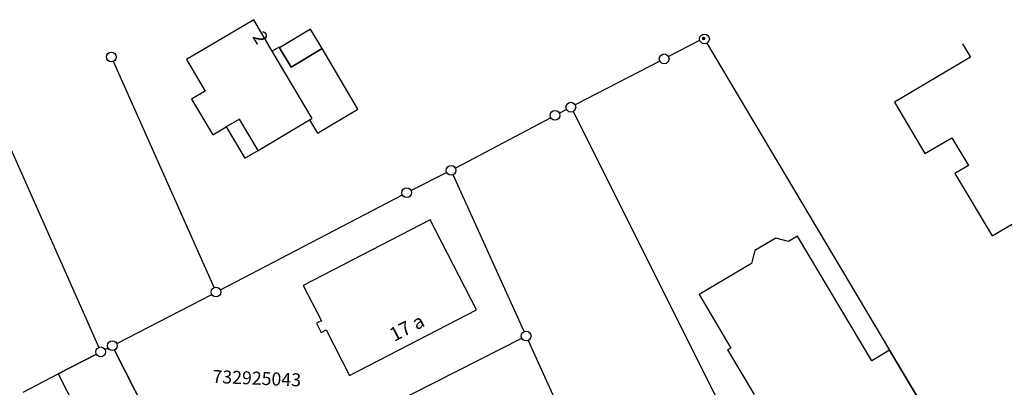
# Model space of a CAD drawing. Units: metres. Extents: x 32357486 to 32363673, y 5626431 to 5633713.
# Drawn here: x 32362214 to 32362309, y 5628505 to 5628540 of the extents above; entities that cross this region are included whole.
import ezdxf

# ---------------------------------------------------------------- set-up
doc = ezdxf.new("R2010")
doc.units = ezdxf.units.M
doc.linetypes.add('LF1600.2515', pattern=[0])
doc.layers.get('0').update_dxf_attribs({"color": 1, "linetype": 'CONTINUOUS'})
doc.layers.add('Flurstücke_Grenzpunkte', color=253, linetype='CONTINUOUS')
doc.layers.add('Gebäude', color=253, linetype='CONTINUOUS')
doc.layers.add('MW Beschr. Schächte', color=255, linetype='CONTINUOUS', lineweight=0)
doc.layers.add('Tatsächliche Nutzung', color=40, linetype='CONTINUOUS', lineweight=0)
doc.styles.add('Hausnummern NRW', font='arial.ttf')
doc.styles.add('MW Schachtnummer', font='SIMPLEX')

# ---------------------------------------------------------------- blocks, each defined once
blk = doc.blocks.new('Grenzpunkt mit Abmarkung (Marke)')
at = {"color": 0, "lineweight": -2}
blk.add_circle((0, 0), 0.446, dxfattribs=at)
blk = doc.blocks.new('Grenzpunkt. Abmarkung nach Quellenlage nicht zu spezifizieren')
at = {"lineweight": -2}
blk.add_hatch(color=0, dxfattribs=at).paths.add_polyline_path([(0, 0.165, -1), (0, -0.165, -1)], flags=0)
at = {"color": 0, "lineweight": -2}
blk.add_point((0, 0), dxfattribs=at)

msp = doc.modelspace()

# ---------------------------------------------------------------- linework, layer by layer
at = {"layer": 'Flurstücke_Grenzpunkte', "transparency": 16777216}
for p, q in [((32362279.517825, 5628538.145635), (32362276.617225, 5628536.64321)), ((32362280.312005, 5628537.944145), (32362297.863, 5628508.4041)), ((32362232.94204, 5628514.42742), (32362223.26596, 5628536.18178)), ((32362275.782795, 5628536.21094), (32362267.646205, 5628531.99526)), ((32362210.519, 5628534.1591), (32362221.85399, 5628508.6834)), ((32362266.811735, 5628531.563065), (32362266.124265, 5628531.207135)), ((32362267.43958, 5628531.359055), (32362287.72342, 5628490.899145)), ((32362265.291745, 5628530.771225), (32362256.139255, 5628525.924975)), ((32362255.30393, 5628525.49457), (32362251.87407, 5628523.77563)), ((32362262.74122, 5628510.204155), (32362255.91778, 5628525.277045)), ((32362233.549505, 5628514.215595), (32362251.037495, 5628523.347605)), ((32362223.592245, 5628509.05718), (32362232.715755, 5628513.78202)), ((32362249.954865, 5628503.17802), (32362262.516135, 5628509.56318)), ((32362263.128795, 5628509.34805), (32362266.135, 5628502.7081)), ((32362217.97, 5628506.1451), (32362221.6277, 5628508.03813)), ((32362222.46197, 5628508.470705), (32362222.75803, 5628508.624495)), ((32362223.38815, 5628508.422355), (32362228.252, 5628498.8671)), ((32362297.863, 5628508.4041), (32362301.108, 5628502.9421)), ((32362214.58604, 5628504.388575), (32362217.97, 5628506.1451))]:
    msp.add_line(p, q, dxfattribs=at)
at = {"layer": 'Gebäude', "transparency": 16777216}
for p, q in [((32362236.76, 5628540.1931), (32362230.303, 5628536.3501)), ((32362238.539, 5628537.1781), (32362236.76, 5628540.1931)), ((32362242.222, 5628539.2891), (32362239.226, 5628537.4901)), ((32362243.329, 5628537.4111), (32362242.222, 5628539.2891)), ((32362239.185, 5628537.5591), (32362238.539, 5628537.1781)), ((32362242.36, 5628530.7001), (32362238.539, 5628537.1781)), ((32362239.226, 5628537.4901), (32362239.185, 5628537.5591)), ((32362240.339, 5628535.6211), (32362239.226, 5628537.4901)), ((32362239.226, 5628537.4901), (32362240.339, 5628535.6211)), ((32362243.329, 5628537.4111), (32362240.339, 5628535.6211)), ((32362240.339, 5628535.6211), (32362243.329, 5628537.4111)), ((32362246.763, 5628531.5881), (32362243.329, 5628537.4111)), ((32362304.882, 5628537.8621), (32362305.639, 5628536.5791)), ((32362230.303, 5628536.3501), (32362232.08, 5628533.3281)), ((32362305.639, 5628536.5791), (32362298.327, 5628532.2471)), ((32362232.08, 5628533.3281), (32362230.779, 5628532.5641)), ((32362230.779, 5628532.5641), (32362232.809, 5628529.1081)), ((32362242.887, 5628529.2811), (32362246.763, 5628531.5881)), ((32362298.327, 5628532.2471), (32362301.259, 5628527.3131)), ((32362235.387, 5628530.6401), (32362234.107, 5628529.8791)), ((32362237.171, 5628527.6281), (32362235.387, 5628530.6401)), ((32362237.171, 5628527.6281), (32362242.127, 5628530.5621)), ((32362242.127, 5628530.5621), (32362242.36, 5628530.7001)), ((32362242.127, 5628530.5621), (32362242.887, 5628529.2811)), ((32362232.809, 5628529.1081), (32362234.107, 5628529.8791)), ((32362234.107, 5628529.8791), (32362235.889, 5628526.8681)), ((32362301.259, 5628527.3131), (32362303.837, 5628528.8451)), ((32362303.837, 5628528.8451), (32362305.432, 5628526.1651)), ((32362235.889, 5628526.8681), (32362237.171, 5628527.6281)), ((32362305.432, 5628526.1651), (32362304.148, 5628525.3941)), ((32362304.148, 5628525.3941), (32362307.733, 5628519.4181)), ((32362307.733, 5628519.4181), (32362313.747, 5628522.9821)), ((32362253.696, 5628520.9561), (32362241.512, 5628514.6251)), ((32362258.165, 5628512.3021), (32362253.696, 5628520.9561)), ((32362286.923, 5628519.1931), (32362284.905, 5628517.9941)), ((32362288.152, 5628518.8661), (32362286.923, 5628519.1931)), ((32362289.012, 5628519.3751), (32362288.152, 5628518.8661)), ((32362296.163, 5628507.3931), (32362289.012, 5628519.3751)), ((32362284.905, 5628517.9941), (32362284.604, 5628516.7631)), ((32362284.604, 5628516.7631), (32362279.55, 5628513.7691)), ((32362241.512, 5628514.6251), (32362243.253, 5628511.2331)), ((32362279.55, 5628513.7691), (32362282.6, 5628508.6191)), ((32362245.951, 5628505.9771), (32362258.165, 5628512.3021)), ((32362243.253, 5628511.2331), (32362242.798, 5628510.9991)), ((32362242.798, 5628510.9991), (32362243.238, 5628510.1211)), ((32362243.238, 5628510.1211), (32362243.702, 5628510.3581)), ((32362243.702, 5628510.3581), (32362245.951, 5628505.9771)), ((32362221.6277, 5628508.03813), (32362217.97, 5628506.1451)), ((32362222.75803, 5628508.624495), (32362222.46197, 5628508.470705)), ((32362228.252, 5628498.8671), (32362223.38815, 5628508.422355)), ((32362282.6, 5628508.6191), (32362282.29, 5628508.4351)), ((32362282.29, 5628508.4351), (32362284.837, 5628504.1481)), ((32362297.863, 5628508.4041), (32362296.163, 5628507.3931)), ((32362301.108, 5628502.9421), (32362297.863, 5628508.4041)), ((32362217.97, 5628506.1451), (32362225.751, 5628490.8331))]:
    msp.add_line(p, q, dxfattribs=at)
at = {"layer": 'Tatsächliche Nutzung', "color": 253, "linetype": 'LF1600.2515', "lineweight": 18, "transparency": 16777216}
for p, q in [((32362276.617225, 5628536.64321), (32362279.517825, 5628538.145635)), ((32362280.312005, 5628537.944145), (32362297.863, 5628508.4041)), ((32362267.646205, 5628531.99526), (32362275.782795, 5628536.21094)), ((32362266.124265, 5628531.207135), (32362266.811735, 5628531.563065)), ((32362256.139255, 5628525.924975), (32362265.291745, 5628530.771225)), ((32362251.87407, 5628523.77563), (32362255.30393, 5628525.49457)), ((32362297.863, 5628508.4041), (32362301.108, 5628502.9421))]:
    msp.add_line(p, q, dxfattribs=at)

# ---------------------------------------------------------------- block references
at = {"layer": 'Flurstücke_Grenzpunkte', "transparency": 16777216, "xscale": 1.05, "yscale": 1.05, "zscale": 1.05}
for name, p in [('Grenzpunkt mit Abmarkung (Marke)', (32362280.072, 5628538.3481)), ('Grenzpunkt. Abmarkung nach Quellenlage nicht zu spezifizieren', (32362279.984, 5628538.3871)), ('Grenzpunkt mit Abmarkung (Marke)', (32362223.075, 5628536.6111)), ('Grenzpunkt mit Abmarkung (Marke)', (32362276.2, 5628536.4271)), ('Grenzpunkt mit Abmarkung (Marke)', (32362265.707, 5628530.9911)), ('Grenzpunkt mit Abmarkung (Marke)', (32362267.229, 5628531.7791)), ('Grenzpunkt mit Abmarkung (Marke)', (32362255.724, 5628525.7051)), ('Grenzpunkt mit Abmarkung (Marke)', (32362251.454, 5628523.5651)), ('Grenzpunkt mit Abmarkung (Marke)', (32362233.133, 5628513.9981)), ('Grenzpunkt mit Abmarkung (Marke)', (32362262.935, 5628509.7761)), ('Grenzpunkt mit Abmarkung (Marke)', (32362222.045, 5628508.2541)), ('Grenzpunkt mit Abmarkung (Marke)', (32362223.175, 5628508.8411))]:
    msp.add_blockref(name, p, dxfattribs=at)

# ---------------------------------------------------------------- texts
at = {"layer": 'Gebäude', "transparency": 16777216, "char_height": 1.33, "attachment_point": 7, "line_spacing_factor": 0.69, "style": 'Hausnummern NRW'}
for s, insert, rotation in [('2', (32362236.226105, 5628538.35788), 300.54108105), ('17 a', (32362250.44052, 5628508.834535), 27.36040323)]:
    msp.add_mtext(s, dxfattribs=dict(at, insert=insert, rotation=rotation))
at = {"layer": 'MW Beschr. Schächte', "color": 213, "lineweight": 25, "transparency": 16777216, "style": 'MW Schachtnummer'}
msp.add_text('732925043', height=1.25, rotation=357.67468, dxfattribs=at).set_placement((32362232.76267, 5628505.27004))

doc.saveas('drawing.dxf')
